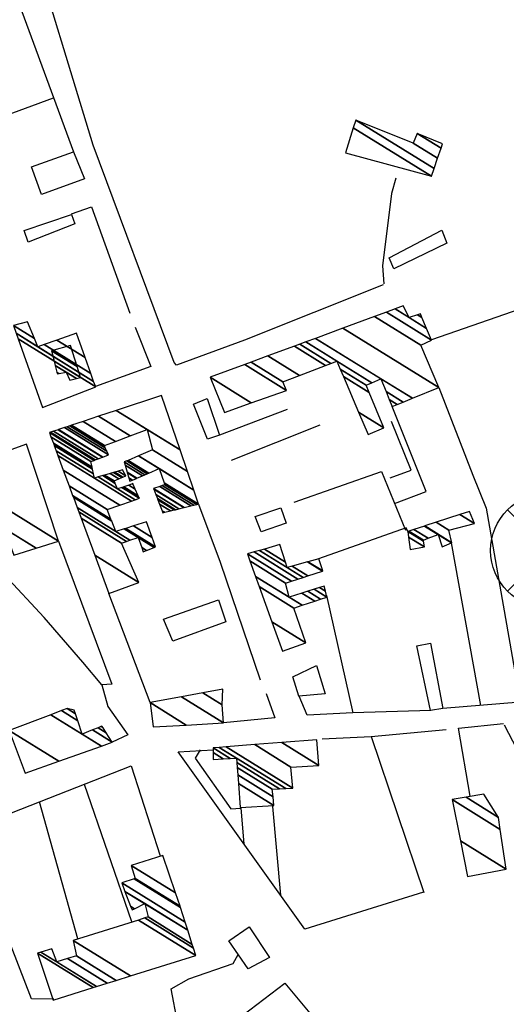
# Model space of a CAD drawing. Extents: x 498410 to 512723, y 4381806 to 4391064.
# Drawn here: x 510005 to 510175, y 4385220 to 4385563 of the extents above; entities that cross this region are included whole.
import ezdxf

# ---------------------------------------------------------------- set-up
doc = ezdxf.new("R2010")
doc.units = 0
doc.header["$MEASUREMENT"] = 0
for name, color, linetype in [('38', 7, 'CONTINUOUS'), ('44', 7, 'CONTINUOUS'), ('46', 7, 'CONTINUOUS'), ('47', 7, 'CONTINUOUS'), ('50', 7, 'CONTINUOUS'), ('51', 7, 'CONTINUOUS')]:
    doc.layers.add(name, color=color, linetype=linetype)

# ---------------------------------------------------------------- blocks, each defined once
blk = doc.blocks.new('MOLI')
at = {"layer": '44', "color": 1, "linetype": 'Continuous'}
for p, q in [((-14.16, -14.16), (14.16, 14.12)), ((-14.12, 14.12), (14.16, -14.16))]:
    blk.add_line(p, q, dxfattribs=at)
blk.add_circle((0, 0), 20, dxfattribs=at)

msp = doc.modelspace()

# ---------------------------------------------------------------- linework, layer by layer
at = {"layer": '38', "color": 7, "linetype": 'Continuous'}
msp.add_lwpolyline([(510136.44, 4385507.53), (510134.96, 4385502.21), (510131.82, 4385477), (510132.22, 4385470.76)], dxfattribs=at)
at = {"layer": '46', "color": 1, "linetype": 'Continuous'}
for points in [[(510132, 4385470.43), (510083.76, 4385451.13), (510060.02, 4385442.47), (510059.22, 4385443.39), (510031.03, 4385519.01), (510015.49, 4385570.32)], [(510037.54, 4385331.24), (510034.02, 4385331.05), (510027.37, 4385338.96), (510013.89, 4385354.54), (510000.13, 4385369.36)], [(510034.02, 4385331.05), (510036.07, 4385323.46), (510043.09, 4385313.63), (510037.67, 4385311.08)], [(510065.49, 4385206.24), (510060.38, 4385213.54), (510058.22, 4385225.09), (510064.38, 4385228.64), (510079.74, 4385233.91), (510081.51, 4385237.12)]]:
    msp.add_lwpolyline(points, dxfattribs=at)
at = {"layer": '47', "color": 1, "linetype": 'Continuous'}
for points in [[(510012.99, 4385501.89), (510009.57, 4385511.56), (510024.13, 4385516.72), (510027.99, 4385507.3)], [(510008.41, 4385485.24), (510006.97, 4385489.36), (510023.41, 4385494.88), (510024.66, 4385491.66)], [(510152.44, 4385489.48), (510154.19, 4385484.89), (510135.76, 4385476.01), (510134.05, 4385479.86)], [(510066.01, 4385428.83), (510070.69, 4385430.78), (510075, 4385418), (510070.86, 4385416.58)], [(510089.56, 4385384.4), (510087.45, 4385389.69), (510096.37, 4385392.7), (510098.25, 4385387.37)], [(510058.79, 4385346.24), (510055.49, 4385353.89), (510074.68, 4385360.67), (510077.17, 4385353.01)], [(510143.75, 4385344.59), (510148.55, 4385345.51), (510152.75, 4385322.76), (510148.52, 4385322.1)], [(510102.62, 4385327.05), (510100.53, 4385333.88), (510108.79, 4385337.76), (510111.78, 4385327.93)], [(510092.37, 4385236.05), (510085.01, 4385232.12), (510078.21, 4385241.8), (510085.4, 4385246.75)]]:
    msp.add_lwpolyline(points, close=True, dxfattribs=at)
at = {"layer": '50', "color": 1, "linetype": 'Continuous'}
for p, q in [((509988.2, 4385524.92), (510017.23, 4385535.52)), ((509988.2, 4385524.92), (510017.23, 4385535.52)), ((510148.99, 4385451.34), (510241.62, 4385483.53)), ((510098.52, 4385426.98), (510075, 4385418)), ((510098.52, 4385426.98), (510075, 4385418)), ((510109.92, 4385421.47), (510079.06, 4385409.22)), ((510109.92, 4385421.47), (510079.06, 4385409.22)), ((510018.89, 4385381.13), (510037.56, 4385331.24)), ((510166.02, 4385323.89), (510155.86, 4385380.52)), ((510050.85, 4385324.86), (510036.49, 4385362.89)), ((510050.85, 4385324.86), (510036.49, 4385362.89)), ((510112.28, 4385362.21), (510121.46, 4385321.26)), ((510112.28, 4385362.21), (510121.46, 4385321.26)), ((510127.78, 4385313.09), (510153.9, 4385315.46)), ((510127.78, 4385313.09), (510153.9, 4385315.46)), ((510027.91, 4385296.4), (510044.36, 4385248.54)), ((510025.62, 4385242.52), (510012.34, 4385290.29)), ((510025.62, 4385242.52), (510012.34, 4385290.29)), ((510096.38, 4385257.71), (510093.55, 4385288.6)), ((510096.38, 4385257.71), (510093.55, 4385288.6))]:
    msp.add_line(p, q, dxfattribs=at)
for points in [[(509972.08, 4385540.66), (509961.55, 4385569.52), (509999.98, 4385582.45), (510024.13, 4385516.72)], [(510023.43, 4385495.15), (510030.44, 4385497.58), (510043.75, 4385460.56)], [(510023.43, 4385495.15), (510030.44, 4385497.58), (510043.75, 4385460.56)], [(510045.63, 4385455.65), (510051.04, 4385441.95), (510031.83, 4385435.04)], [(510045.63, 4385455.65), (510051.04, 4385441.95), (510031.83, 4385435.04)], [(510151.38, 4385434.6), (510163.22, 4385404.1), (510167.94, 4385392.61), (510179.7, 4385325.04), (510152.75, 4385322.76)], [(510135.97, 4385394.25), (510146.99, 4385398.35), (510135.1, 4385428)], [(510135.97, 4385394.25), (510146.99, 4385398.35), (510135.1, 4385428)], [(510100.96, 4385394.72), (510131.44, 4385405.38), (510139.74, 4385384.95)], [(510067.72, 4385394.04), (510075.19, 4385373.82), (510089.2, 4385332.75)], [(510140.57, 4385384.51), (510139.99, 4385385.72), (510109.49, 4385374.95)], [(510140.57, 4385384.51), (510139.99, 4385385.72), (510109.49, 4385374.95)], [(510091.3, 4385328.02), (510094.24, 4385319.49), (510076.44, 4385317.78)], [(510091.3, 4385328.02), (510094.24, 4385319.49), (510076.44, 4385317.78)], [(510148.56, 4385322.11), (510121.46, 4385321.26), (510105.53, 4385320.46), (510102.74, 4385327.07)], [(510162.27, 4385292.23), (510158.2, 4385315.95), (510173.88, 4385317.55)], [(510162.27, 4385292.23), (510158.2, 4385315.95), (510173.88, 4385317.55)], [(510174.11, 4385317.13), (510203.26, 4385261.13), (510202.13, 4385260.16)], [(510110.78, 4385312.22), (510127.78, 4385313.09), (510146.12, 4385258.73)], [(510146.01, 4385258.8), (510104.78, 4385245.96), (510060.61, 4385307.66), (510072.86, 4385308.39)], [(510068.22, 4385308.41), (510066.54, 4385305.47), (510078.99, 4385287.79), (510082.44, 4385288.1), (510083.51, 4385275.68)], [(510068.22, 4385308.41), (510066.54, 4385305.47), (510078.99, 4385287.79), (510082.44, 4385288.1), (510083.51, 4385275.68)], [(510017.34, 4385221.53), (510009.57, 4385221.61), (509986.77, 4385280.26), (510044.19, 4385302.79), (510054.34, 4385271.51)], [(510083.16, 4385215.91), (510097.82, 4385227.05), (510106.43, 4385216.62)], [(510083.16, 4385215.91), (510097.82, 4385227.05), (510106.43, 4385216.62)]]:
    msp.add_lwpolyline(points, dxfattribs=at)
at = {"layer": '51', "color": 1, "linetype": 'Continuous'}
msp.add_lwpolyline([(510134.4, 4385403.12), (510141.74, 4385405.83), (510134.92, 4385422.76)], dxfattribs=at)

# ---------------------------------------------------------------- block references
at = {"layer": '44', "color": 1, "linetype": 'Continuous', "xscale": 0.9999950000000001, "yscale": 0.9999950000000001}
msp.add_blockref('MOLI', (510189.42, 4385377.84), dxfattribs=at)

# ---------------------------------------------------------------- meshes
at = {"layer": '47', "color": 1, "linetype": 'Continuous'}
mesh = msp.add_polyface(dxfattribs=at)
corners = [(510118.95, 4385516.45), (510118.95, 4385516.45), (510121.614652, 4385525.058876), (510148.79, 4385508.21), (510122.46, 4385527.79), (510149.717338, 4385510.890289), (510142.49, 4385519.74), (510150.961876, 4385514.487387), (510143.83, 4385523.14), (510152.167127, 4385517.970932), (510152.71, 4385519.54)]
mesh.append_faces([[corners[k] for k in face] for face in [(0, 1, 3, 2), (2, 3, 5, 4), (4, 5, 7, 6), (6, 7, 9, 8), (8, 9, 10, 10)]], dxfattribs={"vtx0": -1, "vtx2": -1, "color": 1})
mesh = msp.add_polyface(dxfattribs=at)
corners = [(510076.72, 4385425.97), (510076.72, 4385425.97), (510071.72, 4385438.18), (510086.086676, 4385429.272576), (510083.784216, 4385442.637072), (510098.36, 4385433.6), (510085.995332, 4385443.45396), (510097.05, 4385436.6), (510086.039978, 4385443.470454), (510126.75, 4385418.23), (510097.09401, 4385436.616889), (510091.852322, 4385445.6178), (510132.3, 4385420.54), (510123.439612, 4385426.033493), (510102.823478, 4385438.815618), (510101.146376, 4385449.051448), (510135.1, 4385428), (510127.162683, 4385432.921183), (510118.146235, 4385438.511434), (510111.985012, 4385442.33143), (510103.01463, 4385449.741666), (510136.902737, 4385428.730839), (510134.110639, 4385430.461956), (510126.13, 4385435.41), (510117.082182, 4385441.019701), (510113.826627, 4385443.038164), (510105.10785, 4385450.514997), (510138.92255, 4385429.549683), (510133.002145, 4385433.220369), (510128.071348, 4385436.277492), (510115.89, 4385443.83), (510108.492038, 4385451.765271), (510142.18806, 4385430.873538), (510131.21, 4385437.68), (510118.018042, 4385455.284612), (510151.38, 4385434.6), (510129.045527, 4385459.358668), (510145.14, 4385449.38), (510133.137513, 4385460.870435), (510148.88, 4385451.11), (510136.190268, 4385461.998262), (510141.01, 4385459.01), (510147.131813, 4385455.21444), (510139.01, 4385463.04), (510143.967883, 4385459.966083), (510145.517068, 4385459.005579), (510144.97, 4385460.29)]
mesh.append_faces([[corners[k] for k in face] for face in [(0, 1, 3, 2), (2, 3, 5, 4), (4, 5, 7, 6), (6, 7, 10, 8), (8, 10, 14, 11), (9, 9, 12, 13), (11, 14, 19, 15), (13, 12, 17, 18), (15, 19, 25, 20), (18, 17, 23, 24), (16, 16, 21, 22), (20, 25, 30, 26), (24, 23, 29, 30), (22, 21, 27, 28), (26, 29, 33, 31), (28, 27, 32, 33), (31, 32, 35, 34), (34, 35, 37, 36), (36, 37, 39, 38), (38, 39, 42, 40), (40, 41, 43, 43), (41, 42, 45, 44), (44, 45, 46, 46)]], dxfattribs={"vtx0": -1, "vtx2": -1, "color": 1})
mesh = msp.add_polyface(dxfattribs=at)
corners = [(510013.42, 4385427.63), (510031.89, 4385434.81), (510004.885683, 4385451.552836), (510011.7, 4385448.86), (510031.180243, 4385436.782134), (510004.183901, 4385453.520026), (510003.21, 4385456.25), (510010.537627, 4385451.706828), (510013.902182, 4385449.620784), (510030.195274, 4385439.51897), (510003.21, 4385456.25), (510008.16, 4385457.53), (510018.406736, 4385451.176963), (510028.180527, 4385445.117155), (510025.16, 4385453.51)]
mesh.append_faces([[corners[k] for k in face] for face in [(0, 0, 1, 2), (2, 1, 4, 5), (5, 3, 7, 10), (3, 4, 9, 8), (6, 7, 11, 11), (8, 9, 13, 12), (12, 13, 14, 14)]], dxfattribs={"vtx0": -1, "vtx2": -1, "color": 1})
mesh = msp.add_polyface(dxfattribs=at)
corners = [(510018.54, 4385439.35), (510022.91, 4385437.16), (510019.17445, 4385439.476063), (510018.380685, 4385439.968202), (510025.19487, 4385437.73736), (510021.61, 4385439.96), (510017.769102, 4385442.34138), (510026.63, 4385438.1), (510017.384965, 4385443.831976), (510026.63, 4385438.1), (510016.45, 4385447.46), (510025.412244, 4385441.903356), (510023.06, 4385449.25)]
mesh.append_faces([[corners[k] for k in face] for face in [(0, 0, 2, 3), (3, 2, 5, 6), (1, 1, 4, 5), (6, 4, 7, 8), (8, 9, 11, 10), (10, 11, 12, 12)]], dxfattribs={"vtx0": -1, "vtx2": -1, "color": 1})
mesh = msp.add_polyface(dxfattribs=at)
corners = [(510036.49, 4385362.89), (510036.49, 4385362.89), (510031.562881, 4385376.220105), (510046.95, 4385366.68), (510026.792706, 4385389.125606), (510040.85, 4385380.41), (510026.002351, 4385391.263875), (510048.46, 4385377.34), (510042.563477, 4385380.995879), (510025.442979, 4385392.777233), (510038.89, 4385384.44), (510049.588229, 4385377.807034), (510047.931389, 4385378.834285), (510043.776187, 4385381.410535), (510024.108185, 4385396.388459), (510037.455127, 4385388.113276), (510041.85424, 4385385.385799), (510052.280449, 4385378.921488), (510046.67, 4385382.4), (510023.870426, 4385397.031707), (510037.19954, 4385388.767577), (510042.382245, 4385385.55427), (510052.76, 4385379.12), (510022.652223, 4385400.3275), (510035.89, 4385392.12), (510045.087565, 4385386.417456), (510051.597024, 4385382.381552), (510020.602268, 4385405.873566), (510040.308234, 4385393.65575), (510049.64, 4385387.87), (510018.720903, 4385410.963515), (510031.42, 4385403.09), (510044.363106, 4385395.065197), (510018.131943, 4385412.556922), (510031.127805, 4385404.499411), (510032.766623, 4385403.483334), (510039.53, 4385399.29), (510045.632483, 4385395.506425), (510017.44641, 4385414.411601), (510030.787699, 4385406.139923), (510034.334052, 4385403.941163), (510038.686076, 4385401.242883), (510041.001414, 4385399.807359), (510047.11, 4385396.02), (510017.414547, 4385414.497805), (510055.33, 4385390.99), (510030.771891, 4385406.216173), (510034.406905, 4385403.962443), (510038.646851, 4385401.333651), (510041.069804, 4385399.831406), (510047.068987, 4385396.111877), (510017.149041, 4385415.21612), (510055.969249, 4385391.147361), (510055.044731, 4385391.720568), (510030.640168, 4385406.851541), (510035.013968, 4385404.139759), (510038.32, 4385402.09), (510041.639681, 4385400.031778), (510046.727232, 4385396.877466), (510016.322288, 4385417.452864), (510057.959791, 4385391.637366), (510054.156436, 4385393.995468), (510030.23, 4385408.83), (510036.904288, 4385404.691902), (510039.955431, 4385402.800175), (510043.414207, 4385400.655714), (510045.663052, 4385399.261417), (510015.78, 4385418.92), (510059.265437, 4385391.958772), (510053.573782, 4385395.487632), (510031.362894, 4385409.258514), (510038.144197, 4385405.054066), (510041.028152, 4385403.265996), (510044.578163, 4385401.064969), (510044.965029, 4385400.825109), (510016.027048, 4385419.0018), (510059.536713, 4385392.025551), (510053.452723, 4385395.797661), (510031.598277, 4385409.347546), (510038.401815, 4385405.129313), (510041.251033, 4385403.362781), (510044.82, 4385401.15), (510016.174658, 4385419.050675), (510059.698798, 4385392.065451), (510053.380391, 4385395.9829), (510043.74, 4385401.96), (510031.738916, 4385409.400743), (510038.555739, 4385405.174273), (510041.384202, 4385403.420609), (510017.24518, 4385419.405137), (510060.874306, 4385392.354821), (510052.855812, 4385397.326334), (510044.708963, 4385402.377429), (510043.388696, 4385403.196003), (510032.758891, 4385409.786545), (510039.672061, 4385405.500338), (510042.35, 4385403.84), (510018.787151, 4385419.915699), (510062.567495, 4385392.771627), (510052.100214, 4385399.261403), (510046.104649, 4385402.978689), (510042.88268, 4385404.976329), (510034.228051, 4385410.34225), (510041.28, 4385405.97), (510018.889624, 4385419.949629), (510062.680017, 4385392.799326), (510052.05, 4385399.39), (510046.197401, 4385403.018646), (510042.849053, 4385405.094642), (510034.325686, 4385410.37918), (510021.056243, 4385420.66702), (510065.059114, 4385393.38498), (510054.174152, 4385400.133721), (510048.158475, 4385403.863476), (510042.138052, 4385407.596174), (510036.39, 4385411.16), (510021.994964, 4385420.97784), (510066.089893, 4385393.638723), (510055.094472, 4385400.455949), (510049.00814, 4385404.229511), (510041.83, 4385408.68), (510035.816079, 4385412.408667), (510022.938995, 4385421.290419), (510067.126505, 4385393.893901), (510056.02, 4385400.78), (510049.862612, 4385404.597617), (510042.686523, 4385409.046834), (510035.23891, 4385413.664399), (510023.476968, 4385421.468547), (510067.717236, 4385394.03932), (510055.782263, 4385401.439074), (510050.349549, 4385404.807388), (510043.174629, 4385409.255881), (510034.91, 4385414.38), (510023.479485, 4385421.469381), (510067.72, 4385394.04), (510055.78115, 4385401.442157), (510050.351827, 4385404.80837), (510043.176912, 4385409.256859), (510034.912401, 4385414.380906), (510027.510032, 4385422.803937), (510066.051904, 4385398.907748), (510054, 4385406.38), (510046.833843, 4385410.82306), (510038.756392, 4385415.831127), (510032.906412, 4385424.590736), (510063.81854, 4385405.425034), (510051.73, 4385412.92), (510043.903, 4385417.772786), (510039.068632, 4385426.631112), (510061.268222, 4385412.867234), (510049.78, 4385419.99), (510054.77, 4385431.83)]
mesh.append_faces([[corners[k] for k in face] for face in [(0, 1, 3, 2), (2, 3, 5, 4), (4, 5, 8, 6), (6, 8, 13, 9), (7, 7, 11, 12), (9, 10, 15, 14), (10, 13, 18, 16), (12, 11, 17, 18), (14, 15, 20, 19), (16, 17, 22, 21), (19, 20, 24, 23), (21, 22, 26, 25), (23, 24, 28, 27), (25, 26, 29, 29), (27, 28, 32, 30), (30, 31, 34, 33), (31, 32, 37, 35), (33, 34, 39, 38), (35, 36, 41, 40), (36, 37, 43, 42), (38, 39, 46, 44), (40, 41, 48, 47), (42, 43, 50, 49), (44, 46, 54, 51), (47, 48, 56, 55), (49, 50, 58, 57), (45, 45, 52, 53), (51, 54, 62, 59), (55, 56, 64, 63), (57, 58, 66, 65), (53, 52, 60, 61), (59, 62, 70, 67), (63, 64, 72, 71), (65, 66, 74, 73), (61, 60, 68, 69), (67, 70, 78, 75), (71, 72, 80, 79), (73, 74, 81, 81), (69, 68, 76, 77), (75, 78, 86, 82), (79, 80, 88, 87), (77, 76, 83, 84), (82, 86, 94, 89), (87, 88, 96, 95), (85, 85, 92, 93), (84, 83, 90, 91), (89, 94, 102, 97), (95, 96, 103, 103), (93, 92, 100, 101), (91, 90, 98, 99), (97, 102, 109, 104), (101, 100, 107, 108), (99, 98, 105, 106), (104, 109, 115, 110), (108, 107, 113, 114), (106, 105, 111, 112), (110, 115, 121, 116), (114, 113, 119, 120), (112, 111, 117, 118), (116, 121, 127, 122), (120, 119, 125, 126), (118, 117, 123, 124), (122, 127, 133, 128), (126, 125, 131, 132), (124, 123, 129, 130), (128, 133, 139, 134), (132, 131, 137, 138), (130, 129, 135, 136), (134, 139, 144, 140), (138, 137, 142, 143), (136, 135, 141, 142), (140, 144, 148, 145), (143, 141, 146, 147), (145, 148, 151, 149), (147, 146, 150, 151), (149, 150, 152, 152)]], dxfattribs={"vtx0": -1, "vtx2": -1, "color": 1})
mesh = msp.add_polyface(dxfattribs=at)
corners = [(509982.33, 4385383.01), (509987.51, 4385381.13), (509983.706913, 4385383.487937), (509977.269659, 4385387.479072), (509989.679466, 4385381.921609), (509985.990089, 4385384.209045), (509985.916262, 4385384.254818), (509969.15, 4385394.65), (509989.722415, 4385381.937281), (509985.96, 4385384.27), (509969.087454, 4385394.731078), (509992.275056, 4385382.868706), (509965.37, 4385399.55), (510003.35, 4385376.19), (509992.465762, 4385382.938292), (509965.561428, 4385399.619138), (510003.35, 4385376.19), (509999.87, 4385385.64), (509972.993713, 4385402.303457), (510011.12526, 4385378.661672), (509980.415941, 4385404.984144), (510018.89, 4385381.13), (510007.76, 4385414.86)]
mesh.append_faces([[corners[k] for k in face] for face in [(0, 0, 2, 3), (3, 2, 6, 7), (1, 1, 4, 5), (7, 6, 9, 10), (5, 4, 8, 9), (10, 8, 11, 12), (12, 11, 14, 15), (15, 14, 17, 18), (13, 16, 19, 17), (18, 19, 21, 20), (20, 21, 22, 22)]], dxfattribs={"vtx0": -1, "vtx2": -1, "color": 1})
mesh = msp.add_polyface(dxfattribs=at)
corners = [(510141.36, 4385378.15), (510141.36, 4385378.15), (510140.815654, 4385382.532327), (510146.4, 4385379.07), (510140.57, 4385384.51), (510146.073174, 4385381.098), (510140.944109, 4385384.630882), (510146.01, 4385381.49), (510142.731611, 4385385.208459), (510152.6, 4385379.09), (510147.699731, 4385382.128196), (510146.349784, 4385386.377562), (510155.825701, 4385380.502437), (510151.12, 4385383.42), (510146.522856, 4385386.433485), (510155.98, 4385380.57), (510150.467604, 4385387.708112), (510154.9, 4385384.96), (510158.737395, 4385390.380245), (510163.77, 4385387.26), (510162.11, 4385391.47)]
mesh.append_faces([[corners[k] for k in face] for face in [(0, 1, 3, 2), (2, 3, 5, 4), (4, 5, 7, 6), (6, 7, 10, 8), (8, 10, 13, 11), (9, 9, 12, 13), (11, 12, 15, 14), (14, 15, 17, 16), (16, 17, 19, 18), (18, 19, 20, 20)]], dxfattribs={"vtx0": -1, "vtx2": -1, "color": 1})
mesh = msp.add_polyface(dxfattribs=at)
corners = [(510096.96, 4385342.81), (510105.11, 4385345.64), (510093.28753, 4385352.970002), (510100.94, 4385357.8), (510088.827029, 4385365.310114), (510099.28, 4385361.56), (510103.807065, 4385358.753193), (510087.554837, 4385368.82967), (510098.04, 4385366.51), (510103.718248, 4385362.989452), (510108.196912, 4385360.212655), (510085.606948, 4385374.218566), (510084.71, 4385376.7), (510100.078822, 4385367.17124), (510105.761937, 4385363.647675), (510110.218312, 4385360.884696), (510084.71, 4385376.7), (510087.04758, 4385377.357251), (510102.309571, 4385367.894726), (510107.99801, 4385364.36786), (510112.43, 4385361.62), (510088.937248, 4385377.888563), (510098.58, 4385371.91), (510104.112879, 4385368.479582), (510109.805622, 4385364.950048), (510111.896484, 4385363.653701), (510090.624911, 4385378.363078), (510097.970009, 4385373.809074), (510100.272708, 4385372.381387), (510105.723413, 4385369.001918), (510111.42, 4385365.47), (510096.02, 4385379.88), (510105.683926, 4385373.888309), (510110.871939, 4385370.67171), (510105.808011, 4385373.922864), (510110.99, 4385370.71), (510109.64, 4385374.99)]
mesh.append_faces([[corners[k] for k in face] for face in [(0, 0, 1, 2), (2, 1, 3, 4), (4, 3, 6, 7), (7, 5, 8, 11), (5, 6, 10, 9), (11, 8, 13, 16), (9, 10, 15, 14), (12, 13, 18, 17), (14, 15, 20, 19), (17, 18, 23, 21), (19, 20, 25, 24), (21, 22, 27, 26), (22, 23, 29, 28), (24, 25, 30, 30), (26, 27, 31, 31), (28, 29, 33, 32), (32, 33, 35, 34), (34, 35, 36, 36)]], dxfattribs={"vtx0": -1, "vtx2": -1, "color": 1})
mesh = msp.add_polyface(dxfattribs=at)
corners = [(510051.93, 4385316.39), (510051.93, 4385316.39), (510050.85, 4385324.86), (510063.45681, 4385317.043703), (510061.746004, 4385326.890365), (510076.44, 4385317.78), (510069.192925, 4385328.278026), (510075.98, 4385324.07), (510076.18, 4385329.58)]
mesh.append_faces([[corners[k] for k in face] for face in [(0, 1, 3, 2), (2, 3, 5, 4), (4, 5, 7, 6), (6, 7, 8, 8)]], dxfattribs={"vtx0": -1, "vtx2": -1, "color": 1})
mesh = msp.add_polyface(dxfattribs=at)
corners = [(510007.28, 4385300.21), (510007.28, 4385300.21), (510001.71, 4385315.15), (510019.028688, 4385304.412311), (510016.272467, 4385320.645135), (510027.2, 4385313.87), (510033.884072, 4385309.725836), (510019.983745, 4385322.045582), (510025.647107, 4385318.534265), (510030.814337, 4385315.330552), (510037.67, 4385311.08), (510021.93, 4385322.78), (510024.832745, 4385320.980281), (510032.709754, 4385316.096489), (510035.524465, 4385314.351351), (510024.42, 4385322.22), (510033.670411, 4385316.48469), (510034.43704, 4385316.009376), (510034.03, 4385316.63)]
mesh.append_faces([[corners[k] for k in face] for face in [(0, 1, 3, 2), (2, 3, 6, 4), (4, 5, 8, 7), (5, 6, 10, 9), (7, 8, 12, 11), (9, 10, 14, 13), (11, 12, 15, 15), (13, 14, 17, 16), (16, 17, 18, 18)]], dxfattribs={"vtx0": -1, "vtx2": -1, "color": 1})
mesh = msp.add_polyface(dxfattribs=at)
corners = [(510082.21, 4385288.3), (510082.21, 4385288.3), (510081.571567, 4385296.697102), (510093.97, 4385289.01), (510081.342703, 4385299.707274), (510072.79, 4385305.01), (510093.654948, 4385292.073609), (510081.150236, 4385302.238726), (510076.315853, 4385305.236072), (510072.778111, 4385307.429493), (510093.39, 4385294.65), (510081.018941, 4385303.965608), (510078.721086, 4385305.390292), (510072.77, 4385309.08), (510095.856382, 4385294.766307), (510080.9, 4385305.53), (510074.906402, 4385309.246066), (510098.090692, 4385294.871669), (510077.305752, 4385309.432572), (510100.6, 4385294.99), (510087.27511, 4385310.207506), (510099.9, 4385302.38), (510096.724303, 4385310.942008), (510109.55, 4385302.99), (510108.92, 4385311.89)]
mesh.append_faces([[corners[k] for k in face] for face in [(0, 1, 3, 2), (2, 3, 6, 4), (5, 5, 8, 9), (4, 6, 10, 7), (9, 8, 12, 13), (7, 10, 14, 11), (13, 12, 15, 16), (11, 14, 17, 15), (16, 17, 19, 18), (18, 19, 21, 20), (20, 21, 23, 22), (22, 23, 24, 24)]], dxfattribs={"vtx0": -1, "vtx2": -1, "color": 1})
mesh = msp.add_polyface(dxfattribs=at)
corners = [(510161.42, 4385264.28), (510174.83, 4385266.84), (510158.938344, 4385276.692921), (510156.07, 4385291.04), (510172.811875, 4385280.659939), (510156.07, 4385291.04), (510160.873435, 4385291.872537), (510172.2, 4385284.85), (510167.09, 4385292.95)]
mesh.append_faces([[corners[k] for k in face] for face in [(0, 0, 1, 2), (2, 1, 4, 5), (3, 4, 7, 6), (6, 7, 8, 8)]], dxfattribs={"vtx0": -1, "vtx2": -1, "color": 1})
mesh = msp.add_polyface(dxfattribs=at)
corners = [(510017.03, 4385221.21), (510011.66, 4385237.54), (510030.985837, 4385225.557866), (510011.66, 4385237.54), (510012.819143, 4385237.902964), (510018.34, 4385234.48), (510032.146955, 4385225.919606), (510016.61, 4385239.09), (510022.117921, 4385235.675057), (510035.944269, 4385227.102639), (510025.2, 4385236.65), (510039.042169, 4385228.067773), (510024.07, 4385241.96), (510043.990256, 4385229.609323), (510046.750989, 4385249.099505), (510066.75, 4385236.7), (510049.018535, 4385249.813282), (510044.54, 4385252.59), (510065.914366, 4385239.337767), (510050.12, 4385250.16), (510045.460234, 4385253.049083), (510044.032054, 4385253.934562), (510065.508455, 4385240.619067), (510048.99, 4385254.81), (510042.083712, 4385259.09194), (510063.95149, 4385245.533788), (510040.97, 4385262.04), (510063.061498, 4385248.343141), (510045.241767, 4385263.4792), (510061.45, 4385253.43), (510045.63, 4385263.61), (510061.289421, 4385253.901066), (510044.28, 4385268.14), (510059.693172, 4385258.583742), (510055.28, 4385271.53)]
mesh.append_faces([[corners[k] for k in face] for face in [(0, 0, 2, 3), (1, 2, 6, 4), (4, 5, 7, 7), (5, 6, 9, 8), (8, 9, 11, 10), (10, 11, 13, 12), (12, 13, 15, 14), (14, 15, 18, 16), (17, 17, 20, 21), (16, 18, 22, 19), (21, 20, 23, 24), (19, 22, 25, 23), (24, 25, 27, 26), (26, 27, 29, 28), (28, 29, 31, 30), (30, 31, 33, 32), (32, 33, 34, 34)]], dxfattribs={"vtx0": -1, "vtx2": -1, "color": 1})

doc.saveas('drawing.dxf')
